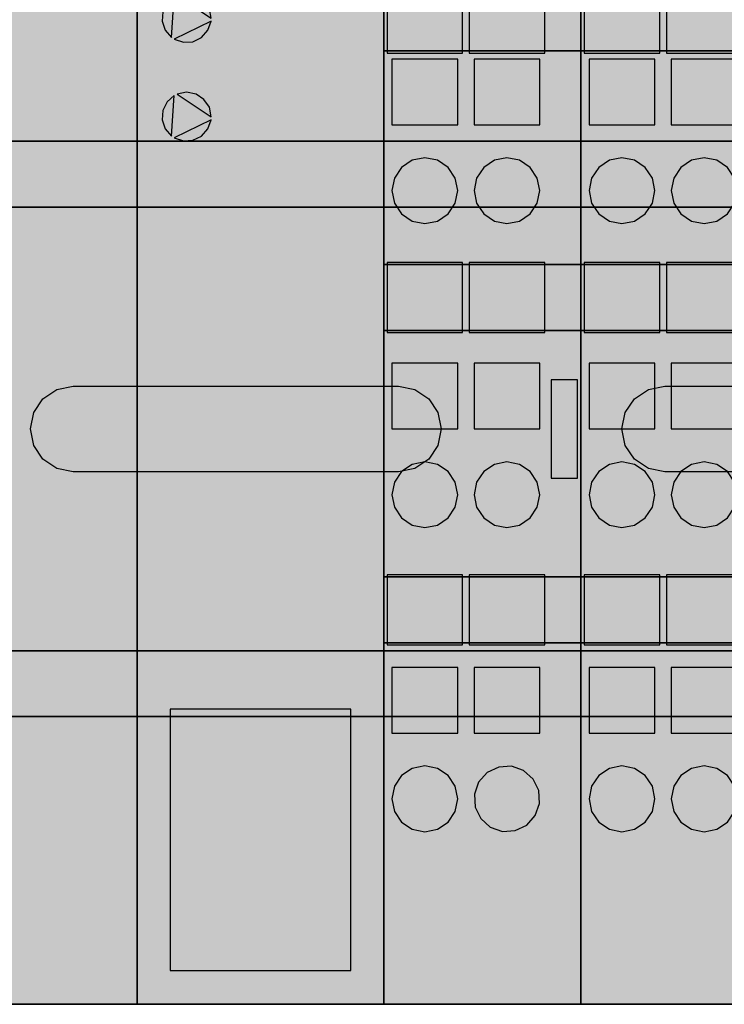
# Model space of a CAD drawing. Units: millimetres. Extents: x 33127 to 170209, y -52832 to 50143.
# Drawn here: x 165889 to 165932, y -13000 to -12941 of the extents above; entities that cross this region are included whole.
import ezdxf

# ---------------------------------------------------------------- set-up
doc = ezdxf.new("R2010")
doc.units = ezdxf.units.MM
doc.layers.get('0').update_dxf_attribs({"color": 8})
doc.layers.add('SZAFA', color=7, linetype='Continuous')

# ---------------------------------------------------------------- blocks, each defined once
blk = doc.blocks.new('POL_210-112')
for points in [[(0, 13.500001), (200, 13.500001), (200, 17.5), (0, 17.5)], [(0, -17.5), (200, -17.5), (200, -13.500001), (0, -13.500001)]]:
    blk.add_hatch(color=150).paths.add_polyline_path(points, flags=0)
h = blk.add_hatch(color=150)
h.paths.add_polyline_path([(0, -13.500001), (200, -13.500001), (200, 13.500001), (0, 13.500001)], flags=0)
h.paths.add_polyline_path([(0, -2.599999), (0, -2.402086), (0, -1.838477), (0, -0.994977), (0, 0), (0, 0.994977), (0, 1.838478), (0, 2.402086), (0, 2.599999), (9.9, 2.599999), (10.894977, 2.402086), (11.738478, 1.838477), (12.302086, 0.994977), (12.5, 0), (12.302086, -0.994977), (11.738477, -1.838478), (10.894976, -2.402087), (9.9, -2.599999)], flags=0)
h.paths.add_polyline_path([(26.1, -2.599999), (25.105022, -2.402086), (24.261522, -1.838477), (23.697914, -0.994977), (23.5, 0), (23.697914, 0.994977), (24.261522, 1.838478), (25.105022, 2.402086), (26.1, 2.599999), (45.899998, 2.599999), (46.894974, 2.402086), (47.738476, 1.838477), (48.302086, 0.994977), (48.5, 0), (48.302086, -0.994977), (47.738476, -1.838478), (46.894974, -2.402087), (45.899998, -2.599999)], flags=0)
h.paths.add_polyline_path([(62.099998, -2.599999), (61.105022, -2.402086), (60.26152, -1.838477), (59.697914, -0.994977), (59.5, 0), (59.697914, 0.994977), (60.26152, 1.838478), (61.105022, 2.402086), (62.099998, 2.599999), (81.900002, 2.599999), (82.894974, 2.402086), (83.73848, 1.838477), (84.302086, 0.994977), (84.5, 0), (84.302086, -0.994977), (83.738472, -1.838478), (82.894974, -2.402087), (81.900002, -2.599999)], flags=0)
h.paths.add_polyline_path([(98.099998, -2.599999), (97.105019, -2.402086), (96.26152, -1.838477), (95.697914, -0.994977), (95.5, 0), (95.697914, 0.994977), (96.26152, 1.838478), (97.105019, 2.402086), (98.099998, 2.599999), (117.899994, 2.599999), (118.894974, 2.402086), (119.738472, 1.838477), (120.302086, 0.994977), (120.5, 0), (120.302086, -0.994977), (119.738472, -1.838478), (118.894974, -2.402087), (117.899994, -2.599999)], flags=0)
h.paths.add_polyline_path([(134.099991, -2.599999), (133.105026, -2.402086), (132.26152, -1.838477), (131.697906, -0.994977), (131.5, 0), (131.697906, 0.994977), (132.26152, 1.838478), (133.105026, 2.402086), (134.099991, 2.599999), (153.899994, 2.599999), (154.894974, 2.402086), (155.73848, 1.838477), (156.302078, 0.994977), (156.5, 0), (156.302078, -0.994977), (155.73848, -1.838478), (154.894974, -2.402087), (153.899994, -2.599999)], flags=0)
h.paths.add_polyline_path([(170.099991, -2.599999), (169.105026, -2.402086), (168.26152, -1.838477), (167.697906, -0.994977), (167.5, 0), (167.697906, 0.994977), (168.26152, 1.838478), (169.105026, 2.402086), (170.099991, 2.599999), (189.899994, 2.599999), (190.894974, 2.402086), (191.73848, 1.838477), (192.302078, 0.994977), (192.5, 0), (192.302078, -0.994977), (191.73848, -1.838478), (190.894974, -2.402087), (189.899994, -2.599999)], flags=0)
at = {"color": 150}
for points in [[(0, 13.500001), (200, 13.500001), (200, 17.5), (0, 17.5)], [(0, 17.5), (200, 17.5), (200, 17.5), (0, 17.5)], [(0, -13.500001), (200, -13.500001), (200, 13.500001), (0, 13.500001)], [(0, 13.500001), (200, 13.500001), (200, 13.500001), (0, 13.500001)], [(26.1, -2.599999), (25.105022, -2.402086), (24.261522, -1.838477), (23.697914, -0.994977), (23.5, 0), (23.697914, 0.994977), (24.261522, 1.838478), (25.105022, 2.402086), (26.1, 2.599999), (45.899998, 2.599999), (46.894974, 2.402086), (47.738476, 1.838477), (48.302086, 0.994977), (48.5, 0), (48.302086, -0.994977), (47.738476, -1.838478), (46.894974, -2.402087), (45.899998, -2.599999)], [(62.099998, -2.599999), (61.105022, -2.402086), (60.26152, -1.838477), (59.697914, -0.994977), (59.5, 0), (59.697914, 0.994977), (60.26152, 1.838478), (61.105022, 2.402086), (62.099998, 2.599999), (81.900002, 2.599999), (82.894974, 2.402086), (83.73848, 1.838477), (84.302086, 0.994977), (84.5, 0), (84.302086, -0.994977), (83.738472, -1.838478), (82.894974, -2.402087), (81.900002, -2.599999)], [(0, -17.5), (200, -17.5), (200, -13.500001), (0, -13.500001)], [(0, -13.500001), (200, -13.500001), (200, -13.500001), (0, -13.500001)], [(0, -17.5), (200, -17.5), (200, -17.5), (0, -17.5)]]:
    blk.add_lwpolyline(points, close=True, dxfattribs=at)
at = {"color": 250}
for points in [[(0, 13.500001), (200, 13.500001), (200, 17.5), (0, 17.5)], [(0, 17.5), (200, 17.5), (200, 17.5), (0, 17.5)], [(0, -13.500001), (200, -13.500001), (200, 13.500001), (0, 13.500001)], [(0, 13.500001), (200, 13.500001), (200, 13.500001), (0, 13.500001)], [(26.1, -2.599999), (25.105022, -2.402086), (24.261522, -1.838477), (23.697914, -0.994977), (23.5, 0), (23.697914, 0.994977), (24.261522, 1.838478), (25.105022, 2.402086), (26.1, 2.599999), (45.899998, 2.599999), (46.894974, 2.402086), (47.738476, 1.838477), (48.302086, 0.994977), (48.5, 0), (48.302086, -0.994977), (47.738476, -1.838478), (46.894974, -2.402087), (45.899998, -2.599999)], [(62.099998, -2.599999), (61.105022, -2.402086), (60.26152, -1.838477), (59.697914, -0.994977), (59.5, 0), (59.697914, 0.994977), (60.26152, 1.838478), (61.105022, 2.402086), (62.099998, 2.599999), (81.900002, 2.599999), (82.894974, 2.402086), (83.73848, 1.838477), (84.302086, 0.994977), (84.5, 0), (84.302086, -0.994977), (83.738472, -1.838478), (82.894974, -2.402087), (81.900002, -2.599999)], [(0, -17.5), (200, -17.5), (200, -13.500001), (0, -13.500001)], [(0, -13.500001), (200, -13.500001), (200, -13.500001), (0, -13.500001)], [(0, -17.5), (200, -17.5), (200, -17.5), (0, -17.5)]]:
    blk.add_lwpolyline(points, close=True, dxfattribs=at)
blk = doc.blocks.new('CON_15')
blk.add_hatch(color=255).paths.add_polyline_path([(49.500004, -22.500002), (49.347763, -21.734634), (48.914219, -21.085789), (48.265369, -20.652243), (47.500004, -20.500002), (46.734638, -20.652243), (46.085789, -21.085789), (45.652245, -21.734634), (45.500004, -22.500002), (45.652245, -23.265369), (46.085789, -23.914215), (46.734638, -24.347761), (47.500004, -24.500002), (48.265369, -24.347761), (48.914219, -23.914215), (49.347763, -23.265369)], flags=0)
at = {"color": 255}
blk.add_lwpolyline([(49.500004, -22.500002), (49.347763, -21.734634), (48.914219, -21.085789), (48.265369, -20.652243), (47.500004, -20.500002), (46.734638, -20.652243), (46.085789, -21.085789), (45.652245, -21.734634), (45.500004, -22.500002), (45.652245, -23.265369), (46.085789, -23.914215), (46.734638, -24.347761), (47.500004, -24.500002), (48.265369, -24.347761), (48.914219, -23.914215), (49.347763, -23.265369)], close=True, dxfattribs=at)
at = {"color": 250}
blk.add_lwpolyline([(49.500004, -22.500002), (49.347763, -21.734634), (48.914219, -21.085789), (48.265369, -20.652243), (47.500004, -20.500002), (46.734638, -20.652243), (46.085789, -21.085789), (45.652245, -21.734634), (45.500004, -22.500002), (45.652245, -23.265369), (46.085789, -23.914215), (46.734638, -24.347761), (47.500004, -24.500002), (48.265369, -24.347761), (48.914219, -23.914215), (49.347763, -23.265369)], close=True, dxfattribs=at)
blk = doc.blocks.new('CON_16')
blk.add_hatch(color=255).paths.add_polyline_path([(54.480541, -22.778349), (54.436298, -21.999243), (54.097275, -21.296371), (53.515079, -20.776743), (52.778351, -20.519466), (51.999245, -20.563707), (51.296375, -20.902731), (50.776745, -21.484924), (50.519466, -22.221657), (50.563709, -23.000763), (50.902733, -23.703632), (51.484928, -24.223261), (52.221657, -24.480537), (53.000763, -24.436296), (53.703632, -24.097273), (54.223263, -23.515078)], flags=0)
at = {"color": 255}
blk.add_lwpolyline([(54.480541, -22.778349), (54.436298, -21.999243), (54.097275, -21.296371), (53.515079, -20.776743), (52.778351, -20.519466), (51.999245, -20.563707), (51.296375, -20.902731), (50.776745, -21.484924), (50.519466, -22.221657), (50.563709, -23.000763), (50.902733, -23.703632), (51.484928, -24.223261), (52.221657, -24.480537), (53.000763, -24.436296), (53.703632, -24.097273), (54.223263, -23.515078)], close=True, dxfattribs=at)
at = {"color": 250}
blk.add_lwpolyline([(54.480541, -22.778349), (54.436298, -21.999243), (54.097275, -21.296371), (53.515079, -20.776743), (52.778351, -20.519466), (51.999245, -20.563707), (51.296375, -20.902731), (50.776745, -21.484924), (50.519466, -22.221657), (50.563709, -23.000763), (50.902733, -23.703632), (51.484928, -24.223261), (52.221657, -24.480537), (53.000763, -24.436296), (53.703632, -24.097273), (54.223263, -23.515078)], close=True, dxfattribs=at)
blk = doc.blocks.new('CON_17')
blk.add_hatch(color=255).paths.add_polyline_path([(49.500004, -4), (49.347763, -3.234633), (48.914219, -2.585786), (48.265369, -2.152241), (47.500004, -2), (46.734638, -2.152241), (46.085789, -2.585787), (45.652245, -3.234633), (45.500004, -4), (45.652245, -4.765367), (46.085789, -5.414214), (46.734638, -5.847759), (47.500004, -6), (48.265369, -5.847759), (48.914219, -5.414213), (49.347763, -4.765367)], flags=0)
at = {"color": 255}
blk.add_lwpolyline([(49.500004, -4), (49.347763, -3.234633), (48.914219, -2.585786), (48.265369, -2.152241), (47.500004, -2), (46.734638, -2.152241), (46.085789, -2.585787), (45.652245, -3.234633), (45.500004, -4), (45.652245, -4.765367), (46.085789, -5.414214), (46.734638, -5.847759), (47.500004, -6), (48.265369, -5.847759), (48.914219, -5.414213), (49.347763, -4.765367)], close=True, dxfattribs=at)
at = {"color": 250}
blk.add_lwpolyline([(49.500004, -4), (49.347763, -3.234633), (48.914219, -2.585786), (48.265369, -2.152241), (47.500004, -2), (46.734638, -2.152241), (46.085789, -2.585787), (45.652245, -3.234633), (45.500004, -4), (45.652245, -4.765367), (46.085789, -5.414214), (46.734638, -5.847759), (47.500004, -6), (48.265369, -5.847759), (48.914219, -5.414213), (49.347763, -4.765367)], close=True, dxfattribs=at)
blk = doc.blocks.new('CON_18')
blk.add_hatch(color=255).paths.add_polyline_path([(54.500004, -4), (54.347763, -3.234633), (53.914219, -2.585786), (53.265369, -2.152241), (52.500004, -2), (51.734638, -2.152241), (51.085789, -2.585787), (50.652245, -3.234633), (50.500004, -4), (50.652245, -4.765367), (51.085789, -5.414214), (51.734638, -5.847759), (52.500004, -6), (53.265369, -5.847759), (53.914219, -5.414213), (54.347763, -4.765367)], flags=0)
at = {"color": 255}
blk.add_lwpolyline([(54.500004, -4), (54.347763, -3.234633), (53.914219, -2.585786), (53.265369, -2.152241), (52.500004, -2), (51.734638, -2.152241), (51.085789, -2.585787), (50.652245, -3.234633), (50.500004, -4), (50.652245, -4.765367), (51.085789, -5.414214), (51.734638, -5.847759), (52.500004, -6), (53.265369, -5.847759), (53.914219, -5.414213), (54.347763, -4.765367)], close=True, dxfattribs=at)
at = {"color": 250}
blk.add_lwpolyline([(54.500004, -4), (54.347763, -3.234633), (53.914219, -2.585786), (53.265369, -2.152241), (52.500004, -2), (51.734638, -2.152241), (51.085789, -2.585787), (50.652245, -3.234633), (50.500004, -4), (50.652245, -4.765367), (51.085789, -5.414214), (51.734638, -5.847759), (52.500004, -6), (53.265369, -5.847759), (53.914219, -5.414213), (54.347763, -4.765367)], close=True, dxfattribs=at)
blk = doc.blocks.new('CON_19')
blk.add_hatch(color=255).paths.add_polyline_path([(49.500004, 14.500001), (49.347763, 15.265368), (48.914219, 15.914214), (48.265369, 16.347759), (47.500004, 16.5), (46.734638, 16.347759), (46.085789, 15.914214), (45.652245, 15.265368), (45.500004, 14.500001), (45.652245, 13.734634), (46.085789, 13.085787), (46.734638, 12.652242), (47.500004, 12.500001), (48.265369, 12.652242), (48.914219, 13.085788), (49.347763, 13.734634)], flags=0)
at = {"color": 255}
blk.add_lwpolyline([(49.500004, 14.500001), (49.347763, 15.265368), (48.914219, 15.914214), (48.265369, 16.347759), (47.500004, 16.5), (46.734638, 16.347759), (46.085789, 15.914214), (45.652245, 15.265368), (45.500004, 14.500001), (45.652245, 13.734634), (46.085789, 13.085787), (46.734638, 12.652242), (47.500004, 12.500001), (48.265369, 12.652242), (48.914219, 13.085788), (49.347763, 13.734634)], close=True, dxfattribs=at)
at = {"color": 250}
blk.add_lwpolyline([(49.500004, 14.500001), (49.347763, 15.265368), (48.914219, 15.914214), (48.265369, 16.347759), (47.500004, 16.5), (46.734638, 16.347759), (46.085789, 15.914214), (45.652245, 15.265368), (45.500004, 14.500001), (45.652245, 13.734634), (46.085789, 13.085787), (46.734638, 12.652242), (47.500004, 12.500001), (48.265369, 12.652242), (48.914219, 13.085788), (49.347763, 13.734634)], close=True, dxfattribs=at)
blk = doc.blocks.new('CON_20')
blk.add_hatch(color=255).paths.add_polyline_path([(54.500004, 14.500001), (54.347763, 15.265368), (53.914219, 15.914214), (53.265369, 16.347759), (52.500004, 16.5), (51.734638, 16.347759), (51.085789, 15.914214), (50.652245, 15.265368), (50.500004, 14.500001), (50.652245, 13.734634), (51.085789, 13.085787), (51.734638, 12.652242), (52.500004, 12.500001), (53.265369, 12.652242), (53.914219, 13.085788), (54.347763, 13.734634)], flags=0)
at = {"color": 255}
blk.add_lwpolyline([(54.500004, 14.500001), (54.347763, 15.265368), (53.914219, 15.914214), (53.265369, 16.347759), (52.500004, 16.5), (51.734638, 16.347759), (51.085789, 15.914214), (50.652245, 15.265368), (50.500004, 14.500001), (50.652245, 13.734634), (51.085789, 13.085787), (51.734638, 12.652242), (52.500004, 12.500001), (53.265369, 12.652242), (53.914219, 13.085788), (54.347763, 13.734634)], close=True, dxfattribs=at)
at = {"color": 250}
blk.add_lwpolyline([(54.500004, 14.500001), (54.347763, 15.265368), (53.914219, 15.914214), (53.265369, 16.347759), (52.500004, 16.5), (51.734638, 16.347759), (51.085789, 15.914214), (50.652245, 15.265368), (50.500004, 14.500001), (50.652245, 13.734634), (51.085789, 13.085787), (51.734638, 12.652242), (52.500004, 12.500001), (53.265369, 12.652242), (53.914219, 13.085788), (54.347763, 13.734634)], close=True, dxfattribs=at)
blk = doc.blocks.new('CON_23')
blk.add_hatch(color=255).paths.add_polyline_path([(49.500004, -14.5), (45.500004, -14.5), (45.500004, -18.5), (49.500004, -18.5)], flags=0)
at = {"color": 255}
blk.add_lwpolyline([(49.500004, -14.5), (45.500004, -14.5), (45.500004, -18.5), (49.500004, -18.5)], close=True, dxfattribs=at)
at = {"color": 250}
blk.add_lwpolyline([(49.500004, -14.5), (45.500004, -14.5), (45.500004, -18.5), (49.500004, -18.5)], close=True, dxfattribs=at)
blk = doc.blocks.new('CON_24')
blk.add_hatch(color=255).paths.add_polyline_path([(54.500004, -14.5), (50.500004, -14.5), (50.500004, -18.5), (54.500004, -18.5)], flags=0)
at = {"color": 255}
blk.add_lwpolyline([(54.500004, -14.5), (50.500004, -14.5), (50.500004, -18.5), (54.500004, -18.5)], close=True, dxfattribs=at)
at = {"color": 250}
blk.add_lwpolyline([(54.500004, -14.5), (50.500004, -14.5), (50.500004, -18.5), (54.500004, -18.5)], close=True, dxfattribs=at)
blk = doc.blocks.new('CON_25')
blk.add_hatch(color=255).paths.add_polyline_path([(49.500004, 4), (45.500004, 4), (45.500004, 0), (49.500004, 0)], flags=0)
at = {"color": 255}
blk.add_lwpolyline([(49.500004, 4), (45.500004, 4), (45.500004, 0), (49.500004, 0)], close=True, dxfattribs=at)
at = {"color": 250}
blk.add_lwpolyline([(49.500004, 4), (45.500004, 4), (45.500004, 0), (49.500004, 0)], close=True, dxfattribs=at)
blk = doc.blocks.new('CON_26')
blk.add_hatch(color=255).paths.add_polyline_path([(54.500004, 4), (50.500004, 4), (50.500004, 0), (54.500004, 0)], flags=0)
at = {"color": 255}
blk.add_lwpolyline([(54.500004, 4), (50.500004, 4), (50.500004, 0), (54.500004, 0)], close=True, dxfattribs=at)
at = {"color": 250}
blk.add_lwpolyline([(54.500004, 4), (50.500004, 4), (50.500004, 0), (54.500004, 0)], close=True, dxfattribs=at)
blk = doc.blocks.new('CON_27')
blk.add_hatch(color=255).paths.add_polyline_path([(49.500004, 22.500002), (45.500004, 22.500002), (45.500004, 18.500002), (49.500004, 18.500002)], flags=0)
at = {"color": 255}
blk.add_lwpolyline([(49.500004, 22.500002), (45.500004, 22.500002), (45.500004, 18.500002), (49.500004, 18.500002)], close=True, dxfattribs=at)
at = {"color": 250}
blk.add_lwpolyline([(49.500004, 22.500002), (45.500004, 22.500002), (45.500004, 18.500002), (49.500004, 18.500002)], close=True, dxfattribs=at)
blk = doc.blocks.new('CON_28')
blk.add_hatch(color=255).paths.add_polyline_path([(54.500004, 22.500002), (50.500004, 22.500002), (50.500004, 18.500002), (54.500004, 18.500002)], flags=0)
at = {"color": 255}
blk.add_lwpolyline([(54.500004, 22.500002), (50.500004, 22.500002), (50.500004, 18.500002), (54.500004, 18.500002)], close=True, dxfattribs=at)
at = {"color": 250}
blk.add_lwpolyline([(54.500004, 22.500002), (50.500004, 22.500002), (50.500004, 18.500002), (54.500004, 18.500002)], close=True, dxfattribs=at)
blk = doc.blocks.new('CON_31')
blk.add_hatch(color=254).paths.add_polyline_path([(49.800003, -8.867477), (45.200005, -8.867477), (45.200005, -13.132524), (49.800003, -13.132524)], flags=0)
at = {"color": 254}
blk.add_lwpolyline([(49.800003, -8.867477), (45.200005, -8.867477), (45.200005, -13.132524), (49.800003, -13.132524)], close=True, dxfattribs=at)
at = {"color": 250}
blk.add_lwpolyline([(49.800003, -8.867477), (45.200005, -8.867477), (45.200005, -13.132524), (49.800003, -13.132524)], close=True, dxfattribs=at)
blk = doc.blocks.new('CON_32')
blk.add_hatch(color=254).paths.add_polyline_path([(54.800003, -8.867477), (50.200005, -8.867477), (50.200005, -13.132524), (54.800003, -13.132524)], flags=0)
at = {"color": 254}
blk.add_lwpolyline([(54.800003, -8.867477), (50.200005, -8.867477), (50.200005, -13.132524), (54.800003, -13.132524)], close=True, dxfattribs=at)
at = {"color": 250}
blk.add_lwpolyline([(54.800003, -8.867477), (50.200005, -8.867477), (50.200005, -13.132524), (54.800003, -13.132524)], close=True, dxfattribs=at)
blk = doc.blocks.new('CON_33')
blk.add_hatch(color=254).paths.add_polyline_path([(49.800003, 10.132523), (45.200005, 10.132523), (45.200005, 5.867477), (49.800003, 5.867477)], flags=0)
at = {"color": 254}
blk.add_lwpolyline([(49.800003, 10.132523), (45.200005, 10.132523), (45.200005, 5.867477), (49.800003, 5.867477)], close=True, dxfattribs=at)
at = {"color": 250}
blk.add_lwpolyline([(49.800003, 10.132523), (45.200005, 10.132523), (45.200005, 5.867477), (49.800003, 5.867477)], close=True, dxfattribs=at)
blk = doc.blocks.new('CON_34')
blk.add_hatch(color=254).paths.add_polyline_path([(54.800003, 10.132523), (50.200005, 10.132523), (50.200005, 5.867477), (54.800003, 5.867477)], flags=0)
at = {"color": 254}
blk.add_lwpolyline([(54.800003, 10.132523), (50.200005, 10.132523), (50.200005, 5.867477), (54.800003, 5.867477)], close=True, dxfattribs=at)
at = {"color": 250}
blk.add_lwpolyline([(54.800003, 10.132523), (50.200005, 10.132523), (50.200005, 5.867477), (54.800003, 5.867477)], close=True, dxfattribs=at)
blk = doc.blocks.new('CON_35')
blk.add_hatch(color=254).paths.add_polyline_path([(49.800003, 27.132524), (45.200005, 27.132524), (45.200005, 22.867479), (49.800003, 22.867479)], flags=0)
at = {"color": 254}
blk.add_lwpolyline([(49.800003, 27.132524), (45.200005, 27.132524), (45.200005, 22.867479), (49.800003, 22.867479)], close=True, dxfattribs=at)
at = {"color": 250}
blk.add_lwpolyline([(49.800003, 27.132524), (45.200005, 27.132524), (45.200005, 22.867479), (49.800003, 22.867479)], close=True, dxfattribs=at)
blk = doc.blocks.new('CON_36')
blk.add_hatch(color=254).paths.add_polyline_path([(54.800003, 27.132524), (50.200005, 27.132524), (50.200005, 22.867479), (54.800003, 22.867479)], flags=0)
at = {"color": 254}
blk.add_lwpolyline([(54.800003, 27.132524), (50.200005, 27.132524), (50.200005, 22.867479), (54.800003, 22.867479)], close=True, dxfattribs=at)
at = {"color": 250}
blk.add_lwpolyline([(54.800003, 27.132524), (50.200005, 27.132524), (50.200005, 22.867479), (54.800003, 22.867479)], close=True, dxfattribs=at)
blk = doc.blocks.new('CON_45')
for color, points in [(80, [(34.5, 25.000002), (34.385818, 25.569748), (34.060661, 26.052755), (33.574024, 26.375492), (33, 26.488821), (32.425976, 26.375492)]), (30, [(32.25, 26.289356), (31.809969, 25.906338), (31.551111, 25.385336), (31.512833, 24.805672), (31.700962, 24.255592), (32.086857, 23.818842)]), (20, [(32.25, 23.710646), (32.804211, 23.52392), (33.388229, 23.561913), (33.913143, 23.818842), (34.299038, 24.255592), (34.487167, 24.805672)])]:
    blk.add_hatch(color=color).paths.add_polyline_path(points, flags=0)
at = {"color": 80}
blk.add_lwpolyline([(34.5, 25.000002), (34.385818, 25.569748), (34.060661, 26.052755), (33.574024, 26.375492), (33, 26.488821), (32.425976, 26.375492)], close=True, dxfattribs=at)
at = {"color": 250}
for points in [[(34.5, 25.000002), (34.385818, 25.569748), (34.060661, 26.052755), (33.574024, 26.375492), (33, 26.488821), (32.425976, 26.375492)], [(32.25, 26.289356), (31.809969, 25.906338), (31.551111, 25.385336), (31.512833, 24.805672), (31.700962, 24.255592), (32.086857, 23.818842)], [(32.25, 23.710646), (32.804211, 23.52392), (33.388229, 23.561913), (33.913143, 23.818842), (34.299038, 24.255592), (34.487167, 24.805672)]]:
    blk.add_lwpolyline(points, close=True, dxfattribs=at)
at = {"color": 30}
blk.add_lwpolyline([(32.25, 26.289356), (31.809969, 25.906338), (31.551111, 25.385336), (31.512833, 24.805672), (31.700962, 24.255592), (32.086857, 23.818842)], close=True, dxfattribs=at)
at = {"color": 20}
blk.add_lwpolyline([(32.25, 23.710646), (32.804211, 23.52392), (33.388229, 23.561913), (33.913143, 23.818842), (34.299038, 24.255592), (34.487167, 24.805672)], close=True, dxfattribs=at)
blk = doc.blocks.new('CON_46')
for color, points in [(80, [(34.5, 19), (34.385818, 19.569746), (34.060661, 20.052753), (33.574024, 20.37549), (33, 20.488819), (32.425976, 20.37549)]), (30, [(32.25, 20.289356), (31.809969, 19.906336), (31.551111, 19.385334), (31.512833, 18.80567), (31.700962, 18.25559), (32.086857, 17.81884)]), (20, [(32.25, 17.710644), (32.804211, 17.523918), (33.388229, 17.561911), (33.913143, 17.81884), (34.299038, 18.25559), (34.487167, 18.80567)])]:
    blk.add_hatch(color=color).paths.add_polyline_path(points, flags=0)
at = {"color": 80}
blk.add_lwpolyline([(34.5, 19), (34.385818, 19.569746), (34.060661, 20.052753), (33.574024, 20.37549), (33, 20.488819), (32.425976, 20.37549)], close=True, dxfattribs=at)
at = {"color": 250}
for points in [[(34.5, 19), (34.385818, 19.569746), (34.060661, 20.052753), (33.574024, 20.37549), (33, 20.488819), (32.425976, 20.37549)], [(32.25, 20.289356), (31.809969, 19.906336), (31.551111, 19.385334), (31.512833, 18.80567), (31.700962, 18.25559), (32.086857, 17.81884)], [(32.25, 17.710644), (32.804211, 17.523918), (33.388229, 17.561911), (33.913143, 17.81884), (34.299038, 18.25559), (34.487167, 18.80567)]]:
    blk.add_lwpolyline(points, close=True, dxfattribs=at)
at = {"color": 30}
blk.add_lwpolyline([(32.25, 20.289356), (31.809969, 19.906336), (31.551111, 19.385334), (31.512833, 18.80567), (31.700962, 18.25559), (32.086857, 17.81884)], close=True, dxfattribs=at)
at = {"color": 20}
blk.add_lwpolyline([(32.25, 17.710644), (32.804211, 17.523918), (33.388229, 17.561911), (33.913143, 17.81884), (34.299038, 18.25559), (34.487167, 18.80567)], close=True, dxfattribs=at)
blk = doc.blocks.new('CON_48')
blk.add_hatch(color=30).paths.add_polyline_path([(56.800003, 3), (55.200005, 3), (55.200005, -3), (56.800003, -3)], flags=0)
at = {"color": 30}
blk.add_lwpolyline([(56.800003, 3), (55.200005, 3), (55.200005, -3), (56.800003, -3)], close=True, dxfattribs=at)
blk.add_lwpolyline([(56.800003, 3), (55.200005, 3), (55.200005, -3), (56.800003, -3)], close=True, dxfattribs=at)
blk = doc.blocks.new('CON_52')
blk.add_hatch(color=254).paths.add_polyline_path([(43, -17.051426), (32, -17.051426), (32, -32.948578), (43, -32.948578)], flags=0)
at = {"color": 254}
blk.add_lwpolyline([(43, -17.051426), (32, -17.051426), (32, -32.948578), (43, -32.948578)], close=True, dxfattribs=at)
at = {"color": 252}
blk.add_lwpolyline([(43, -17.051426), (32, -17.051426), (32, -32.948578), (43, -32.948578)], close=True, dxfattribs=at)
blk = doc.blocks.new('POL_750-841')
for points in [[(30.000002, 17.5), (6, 17.5), (6, 65), (30.000002, 65)], [(30.000002, 65), (6, 65), (6, -35), (30.000002, -35)], [(45, 17.5), (30, 17.5), (30, 65), (45, 65)], [(45, 65), (30, 65), (30, -35), (45, -35)], [(57.000004, 17.5), (45.000004, 17.5), (45.000004, 65), (57.000004, 65)], [(57.000004, 27.000002), (45.000004, 27.000002), (45.000004, 23.000002), (57.000004, 23.000002)], [(57.000004, 23.000002), (45.000004, 23.000002), (45.000004, 10), (57.000004, 10)], [(30.000002, -17.5), (6, -17.5), (6, 17.5), (30.000002, 17.5)], [(45, -17.5), (30, -17.5), (30, 17.5), (45, 17.5)], [(57.000004, -17.5), (45.000004, -17.5), (45.000004, 17.5), (57.000004, 17.5)], [(57.000004, 10), (45.000004, 10), (45.000004, 6), (57.000004, 6)], [(57.000004, 6), (45.000004, 6), (45.000004, -9), (57.000004, -9)], [(57.000004, -9), (45.000004, -9), (45.000004, -13.000001), (57.000004, -13.000001)], [(57.000004, -13.000001), (45.000004, -13.000001), (45.000004, -35), (57.000004, -35)], [(30.000002, -35), (6, -35), (6, -17.5), (30.000002, -17.5)], [(45, -35), (30, -35), (30, -17.5), (45, -17.5)], [(57.000004, -35), (45.000004, -35), (45.000004, -17.5), (57.000004, -17.5)]]:
    blk.add_hatch(color=254).paths.add_polyline_path(points, flags=0)
at = {"color": 254}
for points in [[(30.000002, 17.5), (6, 17.5), (6, 65), (30.000002, 65)], [(30.000002, 65), (6, 65), (6, -35), (30.000002, -35)], [(45, 17.5), (30, 17.5), (30, 65), (45, 65)], [(45, 65), (30, 65), (30, -35), (45, -35)], [(30.000002, -35), (30.000002, -17.5), (30.000002, -17.5), (30.000002, 17.5), (30.000002, 17.5), (30.000002, 65), (30.000002, 65), (30.000002, -35)], [(30.000002, -35), (30.000002, 65), (30.000002, 65), (30.000002, 17.5), (30.000002, 17.5), (30.000002, -17.5), (30.000002, -17.5), (30.000002, -35)], [(45, -35), (45, -17.5), (45, -17.5), (45, 17.5), (45, 17.5), (45, 65), (45, 65), (45, -35)], [(45, -35), (45, 65), (45, 65), (45, 17.5), (45, 17.5), (45, -17.5), (45, -17.5), (45, -35)], [(57.000004, 17.5), (45.000004, 17.5), (45.000004, 65), (57.000004, 65)], [(57.000004, -35), (57.000004, -17.5), (57.000004, -17.5), (57.000004, 17.5), (57.000004, 17.5), (57.000004, 65), (57.000004, 65), (57.000004, 53.000004), (57.000004, 53.000004), (57.000004, 43.000004), (57.000004, 39), (57.000004, 27.000002), (57.000004, 23.000002), (57.000004, 10), (57.000004, 6), (57.000004, -9), (57.000004, -13.000001), (57.000004, -35)], [(57.000004, -35), (57.000004, -13.000001), (57.000004, -9), (57.000004, 6), (57.000004, 10), (57.000004, 23.000002), (57.000004, 27.000002), (57.000004, 39), (57.000004, 43.000004), (57.000004, 53.000004), (57.000004, 53.000004), (57.000004, 65), (57.000004, 65), (57.000004, 17.5), (57.000004, 17.5), (57.000004, -17.5), (57.000004, -17.5), (57.000004, -35)], [(57.000004, 27.000002), (45.000004, 27.000002), (45.000004, 23.000002), (57.000004, 23.000002)], [(57.000004, 23.000002), (45.000004, 23.000002), (45.000004, 10), (57.000004, 10)], [(30.000002, 17.5), (6, 17.5), (6, 17.5), (30.000002, 17.5)], [(30.000002, -17.5), (6, -17.5), (6, 17.5), (30.000002, 17.5)], [(45, 17.5), (30, 17.5), (30, 17.5), (45, 17.5)], [(45, -17.5), (30, -17.5), (30, 17.5), (45, 17.5)], [(57.000004, 17.5), (45.000004, 17.5), (45.000004, 17.5), (57.000004, 17.5)], [(57.000004, -17.5), (45.000004, -17.5), (45.000004, 17.5), (57.000004, 17.5)], [(57.000004, 10), (45.000004, 10), (45.000004, 6), (57.000004, 6)], [(57.000004, 6), (45.000004, 6), (45.000004, -9), (57.000004, -9)], [(57.000004, -9), (45.000004, -9), (45.000004, -13.000001), (57.000004, -13.000001)], [(57.000004, -13.000001), (45.000004, -13.000001), (45.000004, -35), (57.000004, -35)], [(30.000002, -35), (6, -35), (6, -17.5), (30.000002, -17.5)], [(30.000002, -17.5), (6, -17.5), (6, -17.5), (30.000002, -17.5)], [(45, -35), (30, -35), (30, -17.5), (45, -17.5)], [(45, -17.5), (30, -17.5), (30, -17.5), (45, -17.5)], [(57.000004, -35), (45.000004, -35), (45.000004, -17.5), (57.000004, -17.5)], [(57.000004, -17.5), (45.000004, -17.5), (45.000004, -17.5), (57.000004, -17.5)], [(30.000002, -35), (6, -35), (6, -35), (30.000002, -35)], [(45, -35), (30, -35), (30, -35), (45, -35)], [(57.000004, -35), (45.000004, -35), (45.000004, -35), (57.000004, -35)]]:
    blk.add_lwpolyline(points, close=True, dxfattribs=at)
at = {"color": 252}
for points in [[(30.000002, 17.5), (6, 17.5), (6, 65), (30.000002, 65)], [(30.000002, 65), (6, 65), (6, -35), (30.000002, -35)], [(45, 17.5), (30, 17.5), (30, 65), (45, 65)], [(45, 65), (30, 65), (30, -35), (45, -35)], [(30.000002, -35), (30.000002, -17.5), (30.000002, -17.5), (30.000002, 17.5), (30.000002, 17.5), (30.000002, 65), (30.000002, 65), (30.000002, -35)], [(30.000002, -35), (30.000002, 65), (30.000002, 65), (30.000002, 17.5), (30.000002, 17.5), (30.000002, -17.5), (30.000002, -17.5), (30.000002, -35)], [(45, -35), (45, -17.5), (45, -17.5), (45, 17.5), (45, 17.5), (45, 65), (45, 65), (45, -35)], [(45, -35), (45, 65), (45, 65), (45, 17.5), (45, 17.5), (45, -17.5), (45, -17.5), (45, -35)], [(57.000004, 17.5), (45.000004, 17.5), (45.000004, 65), (57.000004, 65)], [(57.000004, -35), (57.000004, -17.5), (57.000004, -17.5), (57.000004, 17.5), (57.000004, 17.5), (57.000004, 65), (57.000004, 65), (57.000004, 53.000004), (57.000004, 53.000004), (57.000004, 43.000004), (57.000004, 39), (57.000004, 27.000002), (57.000004, 23.000002), (57.000004, 10), (57.000004, 6), (57.000004, -9), (57.000004, -13.000001), (57.000004, -35)], [(57.000004, -35), (57.000004, -13.000001), (57.000004, -9), (57.000004, 6), (57.000004, 10), (57.000004, 23.000002), (57.000004, 27.000002), (57.000004, 39), (57.000004, 43.000004), (57.000004, 53.000004), (57.000004, 53.000004), (57.000004, 65), (57.000004, 65), (57.000004, 17.5), (57.000004, 17.5), (57.000004, -17.5), (57.000004, -17.5), (57.000004, -35)], [(57.000004, 27.000002), (45.000004, 27.000002), (45.000004, 23.000002), (57.000004, 23.000002)], [(57.000004, 23.000002), (45.000004, 23.000002), (45.000004, 10), (57.000004, 10)], [(30.000002, 17.5), (6, 17.5), (6, 17.5), (30.000002, 17.5)], [(30.000002, -17.5), (6, -17.5), (6, 17.5), (30.000002, 17.5)], [(45, 17.5), (30, 17.5), (30, 17.5), (45, 17.5)], [(45, -17.5), (30, -17.5), (30, 17.5), (45, 17.5)], [(57.000004, 17.5), (45.000004, 17.5), (45.000004, 17.5), (57.000004, 17.5)], [(57.000004, -17.5), (45.000004, -17.5), (45.000004, 17.5), (57.000004, 17.5)], [(57.000004, 10), (45.000004, 10), (45.000004, 6), (57.000004, 6)], [(57.000004, 6), (45.000004, 6), (45.000004, -9), (57.000004, -9)], [(57.000004, -9), (45.000004, -9), (45.000004, -13.000001), (57.000004, -13.000001)], [(57.000004, -13.000001), (45.000004, -13.000001), (45.000004, -35), (57.000004, -35)], [(30.000002, -35), (6, -35), (6, -17.5), (30.000002, -17.5)], [(30.000002, -17.5), (6, -17.5), (6, -17.5), (30.000002, -17.5)], [(45, -35), (30, -35), (30, -17.5), (45, -17.5)], [(45, -17.5), (30, -17.5), (30, -17.5), (45, -17.5)], [(57.000004, -35), (45.000004, -35), (45.000004, -17.5), (57.000004, -17.5)], [(57.000004, -17.5), (45.000004, -17.5), (45.000004, -17.5), (57.000004, -17.5)], [(30.000002, -35), (6, -35), (6, -35), (30.000002, -35)], [(45, -35), (30, -35), (30, -35), (45, -35)], [(57.000004, -35), (45.000004, -35), (45.000004, -35), (57.000004, -35)]]:
    blk.add_lwpolyline(points, close=True, dxfattribs=at)
for name in ['CON_35', 'CON_36', 'CON_45', 'CON_27', 'CON_28', 'CON_46', 'CON_19', 'CON_20', 'CON_33', 'CON_34', 'CON_25', 'CON_26', 'CON_48', 'CON_17', 'CON_18', 'CON_31', 'CON_32', 'CON_23', 'CON_24', 'CON_52', 'CON_15', 'CON_16']:
    blk.add_blockref(name, (0, 0))
blk = doc.blocks.new('ART_750-841')
blk.add_blockref('POL_750-841', (0, 0))
blk = doc.blocks.new('CON_56')
blk.add_hatch(color=255).paths.add_polyline_path([(61.500004, -22.500002), (61.347763, -21.734634), (60.914219, -21.085789), (60.265369, -20.652243), (59.500004, -20.500002), (58.734638, -20.652243), (58.085789, -21.085789), (57.652245, -21.734634), (57.500004, -22.500002), (57.652245, -23.265369), (58.085789, -23.914215), (58.734638, -24.347761), (59.500004, -24.500002), (60.265369, -24.347761), (60.914219, -23.914215), (61.347763, -23.265369)], flags=0)
at = {"color": 255}
blk.add_lwpolyline([(61.500004, -22.500002), (61.347763, -21.734634), (60.914219, -21.085789), (60.265369, -20.652243), (59.500004, -20.500002), (58.734638, -20.652243), (58.085789, -21.085789), (57.652245, -21.734634), (57.500004, -22.500002), (57.652245, -23.265369), (58.085789, -23.914215), (58.734638, -24.347761), (59.500004, -24.500002), (60.265369, -24.347761), (60.914219, -23.914215), (61.347763, -23.265369)], close=True, dxfattribs=at)
at = {"color": 250}
blk.add_lwpolyline([(61.500004, -22.500002), (61.347763, -21.734634), (60.914219, -21.085789), (60.265369, -20.652243), (59.500004, -20.500002), (58.734638, -20.652243), (58.085789, -21.085789), (57.652245, -21.734634), (57.500004, -22.500002), (57.652245, -23.265369), (58.085789, -23.914215), (58.734638, -24.347761), (59.500004, -24.500002), (60.265369, -24.347761), (60.914219, -23.914215), (61.347763, -23.265369)], close=True, dxfattribs=at)
blk = doc.blocks.new('CON_57')
blk.add_hatch(color=255).paths.add_polyline_path([(66.500008, -22.500002), (66.347763, -21.734634), (65.914223, -21.085789), (65.265373, -20.652243), (64.500008, -20.500002), (63.734642, -20.652243), (63.085793, -21.085789), (62.652248, -21.734634), (62.500008, -22.500002), (62.652248, -23.265369), (63.085793, -23.914215), (63.734642, -24.347761), (64.500008, -24.500002), (65.265373, -24.347761), (65.914223, -23.914215), (66.347763, -23.265369)], flags=0)
at = {"color": 255}
blk.add_lwpolyline([(66.500008, -22.500002), (66.347763, -21.734634), (65.914223, -21.085789), (65.265373, -20.652243), (64.500008, -20.500002), (63.734642, -20.652243), (63.085793, -21.085789), (62.652248, -21.734634), (62.500008, -22.500002), (62.652248, -23.265369), (63.085793, -23.914215), (63.734642, -24.347761), (64.500008, -24.500002), (65.265373, -24.347761), (65.914223, -23.914215), (66.347763, -23.265369)], close=True, dxfattribs=at)
at = {"color": 250}
blk.add_lwpolyline([(66.500008, -22.500002), (66.347763, -21.734634), (65.914223, -21.085789), (65.265373, -20.652243), (64.500008, -20.500002), (63.734642, -20.652243), (63.085793, -21.085789), (62.652248, -21.734634), (62.500008, -22.500002), (62.652248, -23.265369), (63.085793, -23.914215), (63.734642, -24.347761), (64.500008, -24.500002), (65.265373, -24.347761), (65.914223, -23.914215), (66.347763, -23.265369)], close=True, dxfattribs=at)
blk = doc.blocks.new('CON_58')
blk.add_hatch(color=255).paths.add_polyline_path([(61.500004, -4), (61.347763, -3.234633), (60.914219, -2.585786), (60.265369, -2.152241), (59.500004, -2), (58.734638, -2.152241), (58.085789, -2.585787), (57.652245, -3.234633), (57.500004, -4), (57.652245, -4.765367), (58.085789, -5.414214), (58.734638, -5.847759), (59.500004, -6), (60.265369, -5.847759), (60.914219, -5.414213), (61.347763, -4.765367)], flags=0)
at = {"color": 255}
blk.add_lwpolyline([(61.500004, -4), (61.347763, -3.234633), (60.914219, -2.585786), (60.265369, -2.152241), (59.500004, -2), (58.734638, -2.152241), (58.085789, -2.585787), (57.652245, -3.234633), (57.500004, -4), (57.652245, -4.765367), (58.085789, -5.414214), (58.734638, -5.847759), (59.500004, -6), (60.265369, -5.847759), (60.914219, -5.414213), (61.347763, -4.765367)], close=True, dxfattribs=at)
at = {"color": 250}
blk.add_lwpolyline([(61.500004, -4), (61.347763, -3.234633), (60.914219, -2.585786), (60.265369, -2.152241), (59.500004, -2), (58.734638, -2.152241), (58.085789, -2.585787), (57.652245, -3.234633), (57.500004, -4), (57.652245, -4.765367), (58.085789, -5.414214), (58.734638, -5.847759), (59.500004, -6), (60.265369, -5.847759), (60.914219, -5.414213), (61.347763, -4.765367)], close=True, dxfattribs=at)
blk = doc.blocks.new('CON_59')
blk.add_hatch(color=255).paths.add_polyline_path([(66.500008, -4), (66.347763, -3.234633), (65.914223, -2.585786), (65.265373, -2.152241), (64.500008, -2), (63.734642, -2.152241), (63.085793, -2.585787), (62.652248, -3.234633), (62.500008, -4), (62.652248, -4.765367), (63.085793, -5.414214), (63.734642, -5.847759), (64.500008, -6), (65.265373, -5.847759), (65.914223, -5.414213), (66.347763, -4.765367)], flags=0)
at = {"color": 255}
blk.add_lwpolyline([(66.500008, -4), (66.347763, -3.234633), (65.914223, -2.585786), (65.265373, -2.152241), (64.500008, -2), (63.734642, -2.152241), (63.085793, -2.585787), (62.652248, -3.234633), (62.500008, -4), (62.652248, -4.765367), (63.085793, -5.414214), (63.734642, -5.847759), (64.500008, -6), (65.265373, -5.847759), (65.914223, -5.414213), (66.347763, -4.765367)], close=True, dxfattribs=at)
at = {"color": 250}
blk.add_lwpolyline([(66.500008, -4), (66.347763, -3.234633), (65.914223, -2.585786), (65.265373, -2.152241), (64.500008, -2), (63.734642, -2.152241), (63.085793, -2.585787), (62.652248, -3.234633), (62.500008, -4), (62.652248, -4.765367), (63.085793, -5.414214), (63.734642, -5.847759), (64.500008, -6), (65.265373, -5.847759), (65.914223, -5.414213), (66.347763, -4.765367)], close=True, dxfattribs=at)
blk = doc.blocks.new('CON_60')
blk.add_hatch(color=255).paths.add_polyline_path([(61.500004, 14.500001), (61.347763, 15.265368), (60.914219, 15.914214), (60.265369, 16.347759), (59.500004, 16.5), (58.734638, 16.347759), (58.085789, 15.914214), (57.652245, 15.265368), (57.500004, 14.500001), (57.652245, 13.734634), (58.085789, 13.085787), (58.734638, 12.652242), (59.500004, 12.500001), (60.265369, 12.652242), (60.914219, 13.085788), (61.347763, 13.734634)], flags=0)
at = {"color": 255}
blk.add_lwpolyline([(61.500004, 14.500001), (61.347763, 15.265368), (60.914219, 15.914214), (60.265369, 16.347759), (59.500004, 16.5), (58.734638, 16.347759), (58.085789, 15.914214), (57.652245, 15.265368), (57.500004, 14.500001), (57.652245, 13.734634), (58.085789, 13.085787), (58.734638, 12.652242), (59.500004, 12.500001), (60.265369, 12.652242), (60.914219, 13.085788), (61.347763, 13.734634)], close=True, dxfattribs=at)
at = {"color": 250}
blk.add_lwpolyline([(61.500004, 14.500001), (61.347763, 15.265368), (60.914219, 15.914214), (60.265369, 16.347759), (59.500004, 16.5), (58.734638, 16.347759), (58.085789, 15.914214), (57.652245, 15.265368), (57.500004, 14.500001), (57.652245, 13.734634), (58.085789, 13.085787), (58.734638, 12.652242), (59.500004, 12.500001), (60.265369, 12.652242), (60.914219, 13.085788), (61.347763, 13.734634)], close=True, dxfattribs=at)
blk = doc.blocks.new('CON_61')
blk.add_hatch(color=255).paths.add_polyline_path([(66.500008, 14.500001), (66.347763, 15.265368), (65.914223, 15.914214), (65.265373, 16.347759), (64.500008, 16.5), (63.734642, 16.347759), (63.085793, 15.914214), (62.652248, 15.265368), (62.500008, 14.500001), (62.652248, 13.734634), (63.085793, 13.085787), (63.734642, 12.652242), (64.500008, 12.500001), (65.265373, 12.652242), (65.914223, 13.085788), (66.347763, 13.734634)], flags=0)
at = {"color": 255}
blk.add_lwpolyline([(66.500008, 14.500001), (66.347763, 15.265368), (65.914223, 15.914214), (65.265373, 16.347759), (64.500008, 16.5), (63.734642, 16.347759), (63.085793, 15.914214), (62.652248, 15.265368), (62.500008, 14.500001), (62.652248, 13.734634), (63.085793, 13.085787), (63.734642, 12.652242), (64.500008, 12.500001), (65.265373, 12.652242), (65.914223, 13.085788), (66.347763, 13.734634)], close=True, dxfattribs=at)
at = {"color": 250}
blk.add_lwpolyline([(66.500008, 14.500001), (66.347763, 15.265368), (65.914223, 15.914214), (65.265373, 16.347759), (64.500008, 16.5), (63.734642, 16.347759), (63.085793, 15.914214), (62.652248, 15.265368), (62.500008, 14.500001), (62.652248, 13.734634), (63.085793, 13.085787), (63.734642, 12.652242), (64.500008, 12.500001), (65.265373, 12.652242), (65.914223, 13.085788), (66.347763, 13.734634)], close=True, dxfattribs=at)
blk = doc.blocks.new('CON_64')
blk.add_hatch(color=255).paths.add_polyline_path([(61.500004, -14.5), (57.500004, -14.5), (57.500004, -18.5), (61.500004, -18.5)], flags=0)
at = {"color": 255}
blk.add_lwpolyline([(61.500004, -14.5), (57.500004, -14.5), (57.500004, -18.5), (61.500004, -18.5)], close=True, dxfattribs=at)
at = {"color": 250}
blk.add_lwpolyline([(61.500004, -14.5), (57.500004, -14.5), (57.500004, -18.5), (61.500004, -18.5)], close=True, dxfattribs=at)
blk = doc.blocks.new('CON_65')
blk.add_hatch(color=255).paths.add_polyline_path([(66.500008, -14.5), (62.500008, -14.5), (62.500008, -18.5), (66.500008, -18.5)], flags=0)
at = {"color": 255}
blk.add_lwpolyline([(66.500008, -14.5), (62.500008, -14.5), (62.500008, -18.5), (66.500008, -18.5)], close=True, dxfattribs=at)
at = {"color": 250}
blk.add_lwpolyline([(66.500008, -14.5), (62.500008, -14.5), (62.500008, -18.5), (66.500008, -18.5)], close=True, dxfattribs=at)
blk = doc.blocks.new('CON_66')
blk.add_hatch(color=255).paths.add_polyline_path([(61.500004, 4), (57.500004, 4), (57.500004, 0), (61.500004, 0)], flags=0)
at = {"color": 255}
blk.add_lwpolyline([(61.500004, 4), (57.500004, 4), (57.500004, 0), (61.500004, 0)], close=True, dxfattribs=at)
at = {"color": 250}
blk.add_lwpolyline([(61.500004, 4), (57.500004, 4), (57.500004, 0), (61.500004, 0)], close=True, dxfattribs=at)
blk = doc.blocks.new('CON_67')
blk.add_hatch(color=255).paths.add_polyline_path([(66.500008, 4), (62.500008, 4), (62.500008, 0), (66.500008, 0)], flags=0)
at = {"color": 255}
blk.add_lwpolyline([(66.500008, 4), (62.500008, 4), (62.500008, 0), (66.500008, 0)], close=True, dxfattribs=at)
at = {"color": 250}
blk.add_lwpolyline([(66.500008, 4), (62.500008, 4), (62.500008, 0), (66.500008, 0)], close=True, dxfattribs=at)
blk = doc.blocks.new('CON_68')
blk.add_hatch(color=255).paths.add_polyline_path([(61.500004, 22.500002), (57.500004, 22.500002), (57.500004, 18.500002), (61.500004, 18.500002)], flags=0)
at = {"color": 255}
blk.add_lwpolyline([(61.500004, 22.500002), (57.500004, 22.500002), (57.500004, 18.500002), (61.500004, 18.500002)], close=True, dxfattribs=at)
at = {"color": 250}
blk.add_lwpolyline([(61.500004, 22.500002), (57.500004, 22.500002), (57.500004, 18.500002), (61.500004, 18.500002)], close=True, dxfattribs=at)
blk = doc.blocks.new('CON_69')
blk.add_hatch(color=255).paths.add_polyline_path([(66.500008, 22.500002), (62.500008, 22.500002), (62.500008, 18.500002), (66.500008, 18.500002)], flags=0)
at = {"color": 255}
blk.add_lwpolyline([(66.500008, 22.500002), (62.500008, 22.500002), (62.500008, 18.500002), (66.500008, 18.500002)], close=True, dxfattribs=at)
at = {"color": 250}
blk.add_lwpolyline([(66.500008, 22.500002), (62.500008, 22.500002), (62.500008, 18.500002), (66.500008, 18.500002)], close=True, dxfattribs=at)
blk = doc.blocks.new('CON_72')
blk.add_hatch(color=254).paths.add_polyline_path([(61.800003, -8.867477), (57.200005, -8.867477), (57.200005, -13.132524), (61.800003, -13.132524)], flags=0)
at = {"color": 254}
blk.add_lwpolyline([(61.800003, -8.867477), (57.200005, -8.867477), (57.200005, -13.132524), (61.800003, -13.132524)], close=True, dxfattribs=at)
at = {"color": 250}
blk.add_lwpolyline([(61.800003, -8.867477), (57.200005, -8.867477), (57.200005, -13.132524), (61.800003, -13.132524)], close=True, dxfattribs=at)
blk = doc.blocks.new('CON_73')
blk.add_hatch(color=254).paths.add_polyline_path([(66.800011, -8.867477), (62.200008, -8.867477), (62.200008, -13.132524), (66.800011, -13.132524)], flags=0)
at = {"color": 254}
blk.add_lwpolyline([(66.800011, -8.867477), (62.200008, -8.867477), (62.200008, -13.132524), (66.800011, -13.132524)], close=True, dxfattribs=at)
at = {"color": 250}
blk.add_lwpolyline([(66.800011, -8.867477), (62.200008, -8.867477), (62.200008, -13.132524), (66.800011, -13.132524)], close=True, dxfattribs=at)
blk = doc.blocks.new('CON_74')
blk.add_hatch(color=254).paths.add_polyline_path([(61.800003, 10.132523), (57.200005, 10.132523), (57.200005, 5.867477), (61.800003, 5.867477)], flags=0)
at = {"color": 254}
blk.add_lwpolyline([(61.800003, 10.132523), (57.200005, 10.132523), (57.200005, 5.867477), (61.800003, 5.867477)], close=True, dxfattribs=at)
at = {"color": 250}
blk.add_lwpolyline([(61.800003, 10.132523), (57.200005, 10.132523), (57.200005, 5.867477), (61.800003, 5.867477)], close=True, dxfattribs=at)
blk = doc.blocks.new('CON_75')
blk.add_hatch(color=254).paths.add_polyline_path([(66.800011, 10.132523), (62.200008, 10.132523), (62.200008, 5.867477), (66.800011, 5.867477)], flags=0)
at = {"color": 254}
blk.add_lwpolyline([(66.800011, 10.132523), (62.200008, 10.132523), (62.200008, 5.867477), (66.800011, 5.867477)], close=True, dxfattribs=at)
at = {"color": 250}
blk.add_lwpolyline([(66.800011, 10.132523), (62.200008, 10.132523), (62.200008, 5.867477), (66.800011, 5.867477)], close=True, dxfattribs=at)
blk = doc.blocks.new('CON_76')
blk.add_hatch(color=254).paths.add_polyline_path([(61.800003, 27.132524), (57.200005, 27.132524), (57.200005, 22.867479), (61.800003, 22.867479)], flags=0)
at = {"color": 254}
blk.add_lwpolyline([(61.800003, 27.132524), (57.200005, 27.132524), (57.200005, 22.867479), (61.800003, 22.867479)], close=True, dxfattribs=at)
at = {"color": 250}
blk.add_lwpolyline([(61.800003, 27.132524), (57.200005, 27.132524), (57.200005, 22.867479), (61.800003, 22.867479)], close=True, dxfattribs=at)
blk = doc.blocks.new('CON_77')
blk.add_hatch(color=254).paths.add_polyline_path([(66.800011, 27.132524), (62.200008, 27.132524), (62.200008, 22.867479), (66.800011, 22.867479)], flags=0)
at = {"color": 254}
blk.add_lwpolyline([(66.800011, 27.132524), (62.200008, 27.132524), (62.200008, 22.867479), (66.800011, 22.867479)], close=True, dxfattribs=at)
at = {"color": 250}
blk.add_lwpolyline([(66.800011, 27.132524), (62.200008, 27.132524), (62.200008, 22.867479), (66.800011, 22.867479)], close=True, dxfattribs=at)
blk = doc.blocks.new('POL_750-430')
for points in [[(69.000008, 17.5), (57.000004, 17.5), (57.000004, 65), (69.000008, 65)], [(69.000008, 27.000002), (57.000004, 27.000002), (57.000004, 23.000002), (69.000008, 23.000002)], [(69.000008, 23.000002), (57.000004, 23.000002), (57.000004, 10), (69.000008, 10)], [(69.000008, -17.5), (57.000004, -17.5), (57.000004, 17.5), (69.000008, 17.5)], [(69.000008, 10), (57.000004, 10), (57.000004, 6), (69.000008, 6)], [(69.000008, 6), (57.000004, 6), (57.000004, -9), (69.000008, -9)], [(69.000008, -9), (57.000004, -9), (57.000004, -13.000001), (69.000008, -13.000001)], [(69.000008, -13.000001), (57.000004, -13.000001), (57.000004, -35), (69.000008, -35)], [(69.000008, -35), (57.000004, -35), (57.000004, -17.5), (69.000008, -17.5)]]:
    blk.add_hatch(color=254).paths.add_polyline_path(points, flags=0)
at = {"color": 254}
for points in [[(69.000008, 17.5), (57.000004, 17.5), (57.000004, 65), (69.000008, 65)], [(69.000008, 27.000002), (57.000004, 27.000002), (57.000004, 23.000002), (69.000008, 23.000002)], [(69.000008, 23.000002), (57.000004, 23.000002), (57.000004, 10), (69.000008, 10)], [(69.000008, 17.5), (57.000004, 17.5), (57.000004, 17.5), (69.000008, 17.5)], [(69.000008, -17.5), (57.000004, -17.5), (57.000004, 17.5), (69.000008, 17.5)], [(69.000008, 10), (57.000004, 10), (57.000004, 6), (69.000008, 6)], [(69.000008, 6), (57.000004, 6), (57.000004, -9), (69.000008, -9)], [(69.000008, -9), (57.000004, -9), (57.000004, -13.000001), (69.000008, -13.000001)], [(69.000008, -13.000001), (57.000004, -13.000001), (57.000004, -35), (69.000008, -35)], [(69.000008, -35), (57.000004, -35), (57.000004, -17.5), (69.000008, -17.5)], [(69.000008, -17.5), (57.000004, -17.5), (57.000004, -17.5), (69.000008, -17.5)], [(69.000008, -35), (57.000004, -35), (57.000004, -35), (69.000008, -35)]]:
    blk.add_lwpolyline(points, close=True, dxfattribs=at)
at = {"color": 252}
for points in [[(69.000008, 17.5), (57.000004, 17.5), (57.000004, 65), (69.000008, 65)], [(69.000008, 27.000002), (57.000004, 27.000002), (57.000004, 23.000002), (69.000008, 23.000002)], [(69.000008, 23.000002), (57.000004, 23.000002), (57.000004, 10), (69.000008, 10)], [(69.000008, 17.5), (57.000004, 17.5), (57.000004, 17.5), (69.000008, 17.5)], [(69.000008, -17.5), (57.000004, -17.5), (57.000004, 17.5), (69.000008, 17.5)], [(69.000008, 10), (57.000004, 10), (57.000004, 6), (69.000008, 6)], [(69.000008, 6), (57.000004, 6), (57.000004, -9), (69.000008, -9)], [(69.000008, -9), (57.000004, -9), (57.000004, -13.000001), (69.000008, -13.000001)], [(69.000008, -13.000001), (57.000004, -13.000001), (57.000004, -35), (69.000008, -35)], [(69.000008, -35), (57.000004, -35), (57.000004, -17.5), (69.000008, -17.5)], [(69.000008, -17.5), (57.000004, -17.5), (57.000004, -17.5), (69.000008, -17.5)], [(69.000008, -35), (57.000004, -35), (57.000004, -35), (69.000008, -35)]]:
    blk.add_lwpolyline(points, close=True, dxfattribs=at)
for name in ['CON_76', 'CON_77', 'CON_68', 'CON_69', 'CON_60', 'CON_61', 'CON_74', 'CON_75', 'CON_66', 'CON_67', 'CON_58', 'CON_59', 'CON_72', 'CON_73', 'CON_64', 'CON_65', 'CON_56', 'CON_57']:
    blk.add_blockref(name, (0, 0))
blk = doc.blocks.new('ART_750-430')
blk.add_blockref('POL_750-430', (0, 0))
blk = doc.blocks.new('CAR_210-112')
for name in ['ART_750-841', 'ART_750-430', 'POL_210-112']:
    blk.add_blockref(name, (0, 0))

msp = doc.modelspace()

# ---------------------------------------------------------------- linework, layer by layer
at = {"layer": 'SZAFA', "color": 8}
for p, q in [((166066.30961, -12947.99671), (165882.0012, -12947.99671)), ((166066.30961, -12982.99671), (165882.0012, -12982.99671))]:
    msp.add_line(p, q, dxfattribs=at)

# ---------------------------------------------------------------- block references
msp.add_blockref('CAR_210-112', (165866.30961, -12965.49671))

doc.saveas('drawing.dxf')
